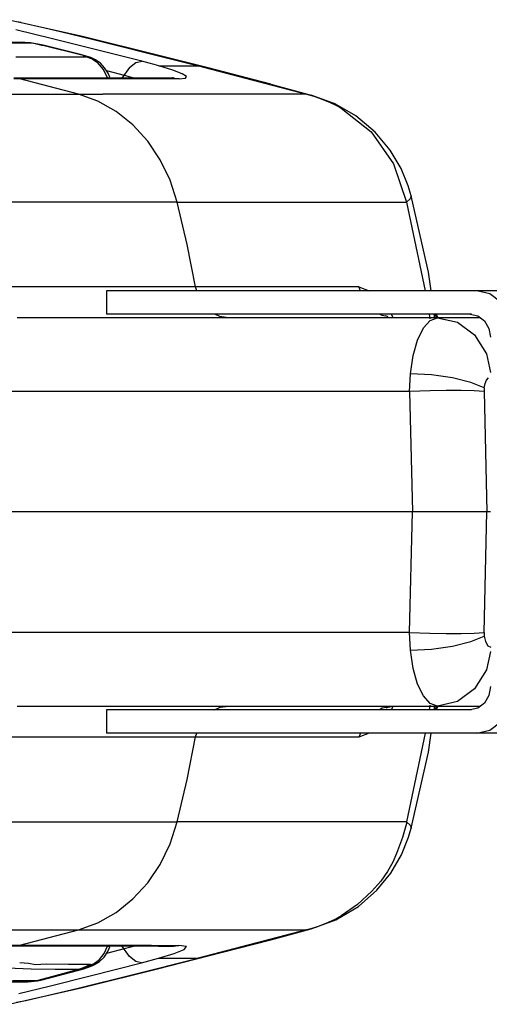
# Model space of a CAD drawing. Units: millimetres. Extents: x 163398 to 186494, y 1519 to 16902.
# Drawn here: x 174008 to 174069, y 11034 to 11161 of the extents above; entities that cross this region are included whole.
import ezdxf

# ---------------------------------------------------------------- set-up
doc = ezdxf.new("R2010")
doc.units = ezdxf.units.MM
doc.layers.add('DEFAULT', color=7, linetype='Continuous')
doc.layers.add('DiKom', color=7, linetype='Continuous')

# ---------------------------------------------------------------- blocks, each defined once
blk = doc.blocks.new('RP-19302')
at = {"layer": 'DiKom'}
for p, q in [((174016.48, 11158.72), (174006.83, 11160.9)), ((174012.44, 11158.49), (174007.89, 11159.6)), ((174008.57, 11160.53), (174008, 11160.64)), ((174008.57, 11160.53), (174011.62, 11159.84)), ((174011.62, 11159.84), (174013.62, 11159.37)), ((174017.05, 11157.34), (174012.44, 11158.49)), ((174013.62, 11159.37), (174017.87, 11158.34)), ((174026.12, 11156.33), (174016.48, 11158.72)), ((174017.87, 11158.34), (174028.63, 11155.66)), ((173989.4, 11157.89), (174009.7, 11157.9)), ((174009.03, 11157.97), (174000.71, 11157.98)), ((174009.69, 11157.91), (174009.03, 11157.98)), ((174009.79, 11157.92), (174009.03, 11157.98)), ((174009.69, 11157.91), (174010.17, 11157.86)), ((174009.7, 11157.9), (174009.7, 11157.91)), ((174011.41, 11157.61), (174009.79, 11157.92)), ((174010.17, 11157.86), (174010.54, 11157.79)), ((174010.54, 11157.79), (174010.88, 11157.72)), ((174010.88, 11157.72), (174011.21, 11157.64)), ((174016.56, 11156.28), (174011.21, 11157.64)), ((174011.21, 11157.64), (174011.41, 11157.61)), ((174016.2, 11156.4), (174011.41, 11157.61)), ((174024.12, 11155.54), (174017.05, 11157.34)), ((174007.9, 11156.1), (174016.91, 11156.12)), ((174016.95, 11156.2), (174016.2, 11156.4)), ((174016.56, 11156.28), (174016.85, 11156.2)), ((174016.56, 11156.28), (174016.76, 11156.25)), ((174016.85, 11156.2), (174016.93, 11156.17)), ((174017.76, 11155.8), (174016.91, 11156.12)), ((174017.76, 11155.8), (174018.1, 11155.6)), ((174025.58, 11156.43), (174026.11, 11156.33)), ((174032.65, 11154.68), (174026.11, 11156.33)), ((174028.63, 11155.66), (174031.38, 11154.97)), ((174018.1, 11155.6), (174018.41, 11155.37)), ((174019.18, 11154.48), (174018.41, 11155.37)), ((174019.67, 11153.43), (174019.18, 11154.48)), ((174019.77, 11154.02), (174019.32, 11154.72)), ((174022.53, 11154.76), (174021.55, 11153.39)), ((174025.04, 11155.31), (174024.12, 11155.54)), ((174025.69, 11155.13), (174025.04, 11155.31)), ((174026.28, 11154.97), (174025.69, 11155.13)), ((174026.28, 11154.97), (174031.38, 11154.97)), ((174028.08, 11154.41), (174026.28, 11154.97)), ((174031.38, 11154.97), (174045.3, 11151.31)), ((174040.69, 11152.59), (174032.65, 11154.68)), ((174007.64, 11153.4), (174019.67, 11153.43)), ((174019.67, 11153.39), (174007.64, 11153.38)), ((174008.4, 11153.28), (174007.64, 11153.38)), ((174028.9, 11153.3), (174007.64, 11153.28)), ((174015.95, 11151.29), (174008.4, 11153.28)), ((174019.56, 11154.34), (174021.82, 11153.77)), ((174019.67, 11153.43), (174019.92, 11153.45)), ((174028.07, 11153.4), (174019.67, 11153.39)), ((174019.98, 11153.51), (174019.77, 11154.02)), ((174019.92, 11153.45), (174019.98, 11153.51)), ((174021.82, 11153.77), (174023.21, 11153.39)), ((174028.07, 11153.4), (174028.9, 11153.3)), ((174028.12, 11153.4), (174028.07, 11153.4)), ((174040.69, 11152.59), (174045.91, 11151.19)), ((173972.36, 11151.31), (174019.09, 11151.29)), ((174045.29, 11151.31), (174019.09, 11151.29)), ((174045.29, 11151.31), (174046.25, 11151.04)), ((174045.3, 11151.31), (174045.9, 11151.2)), ((174049.05, 11150.03), (174045.91, 11151.19)), ((174046.25, 11151.04), (174047.2, 11150.72)), ((174047.2, 11150.72), (174048.12, 11150.34)), ((174048.06, 11150.35), (174049.02, 11150.05)), ((174049.38, 11149.72), (174048.12, 11150.34)), ((174049.02, 11150.05), (174049.04, 11150.04)), ((174051.66, 11148.51), (174049.04, 11150.04)), ((174049.59, 11149.6), (174049.38, 11149.72)), ((174049.59, 11149.6), (174049.75, 11149.51)), ((174056.49, 11142.32), (174058.18, 11137.39)), ((174058.76, 11138.22), (174058.38, 11139.48)), ((174058.76, 11138.15), (174058.61, 11137.83)), ((174058.76, 11138.21), (174058.76, 11138.22)), ((174058.76, 11138.15), (174058.76, 11138.21)), ((174060.98, 11128.4), (174058.76, 11138.21)), ((174028.67, 11137.41), (173985.64, 11137.39)), ((174028.67, 11137.41), (174058.18, 11137.39)), ((174058.61, 11137.83), (174058.18, 11137.39)), ((174058.18, 11137.39), (174060.56, 11125.99)), ((174061.32, 11125.99), (174060.98, 11128.4)), ((174019.58, 11126.47), (174004.22, 11126.47)), ((174052.04, 11126.47), (174019.58, 11126.47)), ((174052.22, 11125.99), (174052.04, 11126.47)), ((174052.04, 11126.47), (174053.35, 11125.99)), ((174019.58, 11125.99), (174019.58, 11122.99)), ((174108.06, 11125.99), (174019.58, 11125.99)), ((174031.18, 11125.99), (174031.03, 11126.47)), ((174066.53, 11122.99), (174019.58, 11122.99)), ((174055.03, 11122.78), (174054.68, 11122.99)), ((174055.72, 11122.65), (174055.03, 11122.78)), ((174055.78, 11122.62), (174055.52, 11122.74)), ((174056.14, 11123.07), (174056.44, 11122.49)), ((174061.08, 11122.99), (174061.15, 11122.36)), ((174061.81, 11122.44), (174061.74, 11122.99)), ((174062.07, 11122.45), (174061.8, 11122.99)), ((174061.96, 11122.99), (174062.18, 11122.5)), ((174067.7, 11122.49), (174008.08, 11122.49)), ((174062.15, 11122.49), (174064.72, 11121.92)), ((174064.72, 11121.92), (174066.92, 11120.29)), ((174066.92, 11120.29), (174068.44, 11117.84)), ((174068.44, 11117.84), (174068.95, 11115.47)), ((174058.55, 11113.01), (174058.67, 11115.28)), ((174058.55, 11113.01), (174003.07, 11113.01)), ((174061.21, 11113.1), (174058.55, 11113.01)), ((174058.55, 11113.01), (174058.91, 11097.49)), ((174068.17, 11113.46), (174068.15, 11113.01)), ((174068.15, 11113.01), (174068.51, 11097.49)), ((174068.95, 11097.49), (173130.32, 11097.49)), ((174058.55, 11081.96), (174058.91, 11097.49)), ((174068.15, 11081.96), (174068.51, 11097.49)), ((174058.55, 11081.96), (174003.52, 11081.96)), ((174058.55, 11081.96), (174061.17, 11081.87)), ((174058.67, 11079.7), (174058.55, 11081.96)), ((174068.15, 11081.96), (174068.17, 11081.51)), ((174068.95, 11079.5), (174068.44, 11077.14)), ((174068.44, 11077.14), (174066.92, 11074.69)), ((174066.92, 11074.69), (174064.72, 11073.06)), ((174008.08, 11072.49), (174067.7, 11072.49)), ((174019.58, 11071.99), (174019.58, 11068.99)), ((174066.53, 11071.99), (174019.58, 11071.99)), ((174055.03, 11072.2), (174054.68, 11071.99)), ((174055.59, 11072.3), (174055.03, 11072.2)), ((174055.78, 11072.35), (174056.4, 11072.46)), ((174056.44, 11072.49), (174056.18, 11071.99)), ((174061.15, 11072.61), (174061.08, 11071.99)), ((174061.74, 11071.99), (174061.81, 11072.53)), ((174061.8, 11071.99), (174062.07, 11072.53)), ((174062.18, 11072.48), (174061.96, 11071.99)), ((174064.72, 11073.06), (174062.15, 11072.49)), ((174052.04, 11068.5), (174004.22, 11068.5)), ((174108.06, 11068.99), (174019.58, 11068.99)), ((174031.03, 11068.51), (174031.18, 11068.99)), ((174053.35, 11068.99), (174052.04, 11068.5)), ((174052.22, 11068.99), (174052.04, 11068.5)), ((174060.56, 11068.99), (174058.18, 11057.58)), ((173985.64, 11057.58), (174028.67, 11057.57)), ((174058.18, 11057.58), (174028.67, 11057.57)), ((174058.14, 11057.37), (174057.63, 11055.57)), ((174058.18, 11057.58), (174058.14, 11057.37)), ((174058.41, 11055.59), (174058.76, 11056.76)), ((174058.76, 11056.82), (174058.76, 11056.77)), ((174058.76, 11056.77), (174058.76, 11056.76)), ((174057.63, 11055.57), (174056.88, 11053.5)), ((174053.71, 11048.63), (174051.86, 11046.91)), ((174049.05, 11044.94), (174051.98, 11046.69)), ((174051.86, 11046.91), (174049.77, 11045.48)), ((174049.37, 11045.26), (174049.58, 11045.37)), ((174049.58, 11045.37), (174049.77, 11045.48)), ((174045.3, 11043.66), (174046.74, 11044.09)), ((174045.91, 11043.78), (174049.05, 11044.94)), ((174046.74, 11044.09), (174048.13, 11044.64)), ((174048.11, 11044.64), (174048.99, 11045.06)), ((174048.13, 11044.64), (174049.05, 11044.94)), ((174048.99, 11045.06), (174049.37, 11045.26)), ((174049.05, 11044.94), (174049.07, 11044.95)), ((173972.36, 11043.66), (174020.23, 11043.68)), ((174008.4, 11041.69), (174015.95, 11043.68)), ((174020.23, 11043.68), (174045.29, 11043.66)), ((174045.29, 11043.66), (174031.37, 11040.01)), ((174040.69, 11042.39), (174045.91, 11043.78)), ((174045.9, 11043.78), (174045.3, 11043.66)), ((173987.51, 11041.68), (174008.77, 11041.69)), ((173999.95, 11041.59), (174009.15, 11041.59)), ((174010.58, 11041.57), (173999.95, 11041.58)), ((174007.64, 11041.59), (174008.4, 11041.69)), ((174008.77, 11041.69), (174025.37, 11041.68)), ((174009.15, 11041.59), (174026.23, 11041.58)), ((174019.67, 11041.55), (174010.58, 11041.57)), ((174019.27, 11040.64), (174019.67, 11041.55)), ((174019.67, 11041.55), (174019.94, 11041.52)), ((174019.94, 11041.52), (174019.98, 11041.49)), ((174023.21, 11041.58), (174021.82, 11041.21)), ((174025.37, 11041.68), (174028.82, 11041.65)), ((174026.23, 11041.58), (174028.08, 11041.57)), ((174028.07, 11041.57), (174028.21, 11041.57)), ((174028.08, 11041.57), (174028.86, 11041.66)), ((174032.65, 11040.3), (174040.69, 11042.39)), ((174019.24, 11040.16), (174019.73, 11040.88)), ((174021.82, 11041.21), (174019.56, 11040.63)), ((174019.73, 11040.88), (174019.98, 11041.47)), ((174019.98, 11041.49), (174019.98, 11041.47)), ((174026.11, 11038.64), (174032.65, 11040.3)), ((174014.65, 11039.19), (174011.78, 11039.26)), ((174017.49, 11039.22), (174014.65, 11039.19)), ((174017.49, 11039.22), (174016.57, 11038.77)), ((174017.87, 11039.23), (174016.96, 11038.79)), ((174017.1, 11038.8), (174017.88, 11039.11)), ((174017.55, 11038.97), (174017.33, 11038.89)), ((174017.47, 11037.75), (174024.07, 11039.43)), ((174017.49, 11039.22), (174017.7, 11039.24)), ((174017.55, 11038.97), (174018.03, 11039.19)), ((174017.74, 11039.05), (174017.55, 11038.97)), ((174017.7, 11039.24), (174017.87, 11039.23)), ((174017.88, 11039.11), (174017.74, 11039.05)), ((174018.25, 11039.32), (174017.87, 11039.23)), ((174018.25, 11039.32), (174017.88, 11039.11)), ((174018.03, 11039.19), (174018.66, 11039.6)), ((174018.66, 11039.6), (174019.24, 11040.16)), ((174022.97, 11037.9), (174031.37, 11040.01)), ((174024.07, 11039.43), (174026.23, 11040)), ((174026.23, 11040.01), (174031.37, 11040.01)), ((174006.77, 11038.77), (174009.85, 11038.63)), ((174009.85, 11038.63), (174012.94, 11038.58)), ((174011.13, 11037.2), (174016.63, 11038.66)), ((174016.45, 11038.63), (174011.13, 11037.2)), ((174012.17, 11036.43), (174017.47, 11037.75)), ((174016.07, 11038.61), (174012.5, 11037.63)), ((174012.94, 11038.58), (174016.07, 11038.61)), ((174015.9, 11036.14), (174022.97, 11037.9)), ((174016.57, 11038.77), (174016.07, 11038.61)), ((174016.07, 11038.61), (174016.45, 11038.63)), ((174016.96, 11038.79), (174016.45, 11038.63)), ((174016.45, 11038.63), (174016.63, 11038.66)), ((174016.48, 11036.26), (174026.12, 11038.64)), ((174016.63, 11038.66), (174017.1, 11038.8)), ((174017.33, 11038.89), (174017.14, 11038.83)), ((174025.58, 11038.55), (174026.11, 11038.64)), ((174006.22, 11036.98), (174009.44, 11036.95)), ((174007.46, 11037.16), (174010.72, 11037.15)), ((174008.27, 11035.48), (174012.17, 11036.43)), ((174009.44, 11036.95), (174010.68, 11037.09)), ((174010.09, 11037.01), (174009.44, 11036.95)), ((174010.72, 11037.15), (174010.09, 11037.01)), ((174010.68, 11037.09), (174011.13, 11037.2)), ((174012.5, 11037.63), (174010.72, 11037.15)), ((174010.72, 11037.15), (174011, 11037.17)), ((174011, 11037.17), (174011.13, 11037.2)), ((174006.83, 11034.07), (174016.48, 11036.26)), ((174011.55, 11035.12), (174015.9, 11036.14)), ((174008, 11034.33), (174009.17, 11034.58)), ((174009.17, 11034.58), (174011.55, 11035.12))]:
    blk.add_line(p, q, dxfattribs=at)
for points in [[(174016.93, 11156.17), (174016.98, 11156.13), (174016.91, 11156.12)], [(174019.32, 11154.72), (174018.77, 11155.29), (174018.16, 11155.71), (174017.54, 11156.01), (174016.95, 11156.2)], [(174022.53, 11154.76), (174023.35, 11155.38), (174024.14, 11155.54)], [(174028.9, 11153.3), (174029.71, 11153.37), (174029.85, 11153.59), (174029.3, 11153.94), (174028.08, 11154.41)], [(174028.04, 11153.38), (174028.19, 11153.4), (174028.12, 11153.4)], [(174028.67, 11137.41), (174027.75, 11140.24), (174026.47, 11142.87), (174024.86, 11145.26), (174022.96, 11147.34), (174020.8, 11149.06), (174018.45, 11150.39), (174015.95, 11151.29)], [(174049.75, 11149.51), (174053.6, 11146.46), (174056.49, 11142.32)], [(174058.38, 11139.48), (174057.46, 11141.72), (174056.06, 11144.1), (174054.14, 11146.41), (174051.66, 11148.51)], [(174031.03, 11126.47), (174029.94, 11131.96), (174028.67, 11137.41)], [(174071.22, 11122.9), (174070.28, 11124.52), (174068.87, 11125.61), (174067.22, 11125.99)], [(174035.27, 11122.49), (174034.13, 11122.66), (174033.48, 11122.99)], [(174066.35, 11122.99), (174067.34, 11122.76), (174068.19, 11122.11), (174068.75, 11121.14), (174068.95, 11119.99)], [(174058.67, 11115.28), (174059.02, 11117.63), (174059.59, 11119.64), (174060.34, 11121.19), (174061.21, 11122.16), (174062.15, 11122.49)], [(174068.17, 11113.46), (174066.42, 11114.18), (174064.07, 11114.77), (174061.38, 11115.15), (174058.67, 11115.28)], [(174068.17, 11113.46), (174068.27, 11114.03), (174068.46, 11114.47), (174068.71, 11114.78)], [(174068.15, 11113.01), (174066.87, 11113.09), (174065.21, 11113.13), (174063.28, 11113.13), (174061.21, 11113.1)], [(174058.67, 11079.7), (174061.37, 11079.83), (174064.06, 11080.21), (174066.42, 11080.79), (174068.17, 11081.51)], [(174061.17, 11081.87), (174063.25, 11081.84), (174065.2, 11081.85), (174066.87, 11081.89), (174068.15, 11081.96)], [(174068.17, 11081.51), (174068.32, 11080.79), (174068.64, 11080.26), (174069.01, 11080.07)], [(174062.15, 11072.49), (174061.21, 11072.82), (174060.34, 11073.79), (174059.59, 11075.33), (174059.02, 11077.35), (174058.67, 11079.7)], [(174068.95, 11074.99), (174068.75, 11073.84), (174068.19, 11072.87), (174067.34, 11072.22), (174066.35, 11071.99)], [(174033.47, 11071.99), (174034.18, 11072.33), (174035.27, 11072.49)], [(174055.77, 11072.49), (174055.55, 11072.26), (174055.78, 11072.35)], [(174067.22, 11068.99), (174068.87, 11069.37), (174070.28, 11070.45)], [(174028.67, 11057.57), (174029.94, 11063.02), (174031.03, 11068.51)], [(174058.76, 11056.77), (174060.98, 11066.57), (174061.32, 11068.99)], [(174015.95, 11043.68), (174018.45, 11044.59), (174020.8, 11045.92), (174022.95, 11047.64), (174024.86, 11049.71), (174026.47, 11052.1), (174027.75, 11054.74), (174028.67, 11057.57)], [(174058.18, 11057.58), (174058.61, 11057.15), (174058.76, 11056.82)], [(174056.13, 11050.98), (174057.5, 11053.33), (174058.41, 11055.59)], [(174056.88, 11053.5), (174056.38, 11052.38), (174055.72, 11051.2), (174054.84, 11049.94), (174053.71, 11048.63)], [(174051.98, 11046.69), (174054.33, 11048.76), (174056.13, 11050.98)], [(174024.07, 11039.43), (174023.32, 11039.6), (174022.51, 11040.23), (174021.55, 11041.59)], [(174026.23, 11040), (174028.26, 11040.62), (174029.54, 11041.15), (174029.86, 11041.53), (174028.86, 11041.66)], [(174017.86, 11039.23), (174018.66, 11039.84), (174019.27, 11040.64)], [(174011.78, 11039.26), (174010.44, 11039.16), (174009.51, 11039.34), (174008.39, 11039.43)]]:
    blk.add_lwpolyline(points, dxfattribs=at)

msp = doc.modelspace()

# ---------------------------------------------------------------- block references
at = {"layer": 'DEFAULT'}
msp.add_blockref('RP-19302', (0, 0), dxfattribs=at)

doc.saveas('drawing.dxf')
